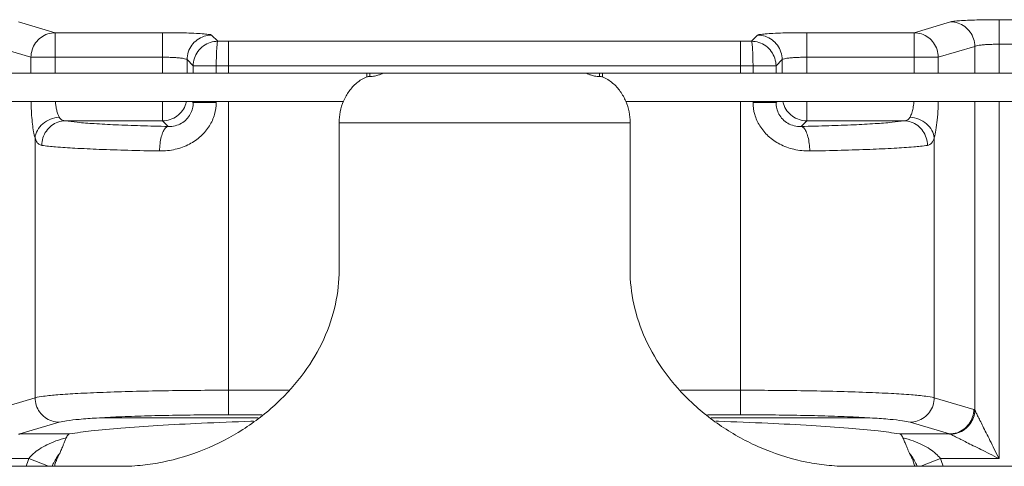
# Model space of a CAD drawing. Extents: x -0.1 to 14.1, y -4.6 to 5.3.
# Drawn here: x 0.6 to 1.9, y 2 to 2.6 of the extents above; entities that cross this region are included whole.
import ezdxf

# ---------------------------------------------------------------- set-up
doc = ezdxf.new("R2010")
doc.units = 0
doc.header["$LTSCALE"] = 1.21
doc.header["$MEASUREMENT"] = 0
doc.layers.get('0').update_dxf_attribs({"linetype": 'CONTINUOUS'})

msp = doc.modelspace()

# ---------------------------------------------------------------- linework, layer by layer
at = {"color": 7, "lineweight": 0}
for p, q in [((0.6478584411201389, 2.58284016684344), (0.6014221998201386, 2.596641913343441)), ((1.740246971220142, 2.58284016684344), (1.786683212520142, 2.596641913343441)), ((1.848233697020138, 2.59934861734344), (2.04156142432014, 2.59934861734344)), ((1.848233697020138, 2.59934861734344), (1.848233697020138, 2.531347559543442)), ((0.7843975634201392, 2.58284016684344), (0.6478584411201389, 2.58284016684344)), ((0.6478584409201424, 2.58284016684344), (0.6478584411201389, 2.531347559543442)), ((0.7843975634201392, 2.58284016684344), (0.7843990356201402, 2.531347559543442)), ((0.8546907659201395, 2.571857249843441), (0.8468119094201398, 2.57973610634344)), ((1.541293502920141, 2.57973610634344), (1.533414646620141, 2.571857250043441)), ((1.603706354320142, 2.531347559543442), (1.603707848720138, 2.58284016684344)), ((1.740246971220142, 2.58284016684344), (1.603707848920141, 2.58284016684344)), ((1.740246971220142, 2.531347559543442), (1.740246971220142, 2.58284016684344)), ((1.519665260920139, 2.57183453324344), (0.8684401514201419, 2.57183453324344)), ((0.8684482237201401, 2.531347559543442), (0.8684401514201419, 2.57183453324344)), ((1.519656899220141, 2.531347559543442), (1.519665260920139, 2.57183453324344)), ((1.848233697020138, 2.56814144434344), (2.041561431220142, 2.56814144434344)), ((0.6170831989201382, 2.55163299394344), (0.5706465087201416, 2.565434873743441)), ((1.771022213520141, 2.55163299394344), (1.817458454820141, 2.565434740343441)), ((1.817458454820141, 2.565434740343441), (1.817458586620141, 2.531347559543442)), ((0.7844000512201426, 2.55163299394344), (0.6170831989201382, 2.55163299394344)), ((0.6170831989201382, 2.55163299394344), (0.6170831989201382, 2.531347559543442)), ((0.823483614620141, 2.54065005524344), (0.8156046617201405, 2.548529008143441)), ((0.8156046617201405, 2.548529008143441), (0.815604689220141, 2.531347559543442)), ((1.57250074642014, 2.548529003943441), (1.564621797820141, 2.54065005524344)), ((1.572500720420141, 2.531347559543442), (1.57250074642014, 2.548529003943441)), ((1.771022213420142, 2.551632994443442), (1.60370532322014, 2.55163299394344)), ((1.771022213520141, 2.531347559543442), (1.771022213520141, 2.55163299394344)), ((2.352783045820143, 2.531347559543442), (0.0353223665201412, 2.531347559543442)), ((1.564621797820141, 2.540650087543441), (0.823483614620141, 2.540650087443439)), ((0.8234836200201379, 2.531347559543442), (0.823483614620141, 2.54065005524344)), ((0.8527265251201399, 2.531347559543442), (0.8527265005201379, 2.540650079643441)), ((1.044052706220139, 2.531347559543442), (1.044052706220139, 2.52700133834344)), ((1.04805270622014, 2.531347559543442), (1.04805270622014, 2.52700133834344)), ((1.340052706220138, 2.531347559543442), (1.340052706220138, 2.52680374074344)), ((1.34405270622014, 2.531347559543442), (1.34405270622014, 2.52680374074344)), ((1.535378860220138, 2.540650083543441), (1.535378845920139, 2.531347559543442)), ((1.564621797820141, 2.54065005524344), (1.564621792420141, 2.531347559543442)), ((1.014463746220141, 2.495347559543441), (0.0353223665201412, 2.495347559543441)), ((0.7843975634201392, 2.470736106343442), (0.7843975634201392, 2.495347559543441)), ((0.8221985244201413, 2.495347559543441), (0.8234836417201414, 2.494062065643441)), ((0.8234836417201414, 2.494062065643441), (0.8234836409201414, 2.495347559543441)), ((0.8234836417201414, 2.494064374043441), (0.852726623720141, 2.494064374043441)), ((0.852726623720141, 2.494064374043441), (0.8527266203201407, 2.495347559543441)), ((0.8684482313201407, 2.495347559543441), (0.8684401514201419, 2.09686058574344)), ((2.352783045820143, 2.495347559543441), (1.37368294032014, 2.495347559543441)), ((1.519665260920139, 2.09686058574344), (1.51965690532014, 2.495347559543441)), ((1.53537879062014, 2.495347559543441), (1.53537878862014, 2.494064374043441)), ((1.564621770620139, 2.494064374043441), (1.535378788720141, 2.49406437394344)), ((1.564621771420139, 2.495347559543441), (1.564621770620139, 2.494062065643441)), ((1.564621770620139, 2.494062065643441), (1.565906888020141, 2.495347559543441)), ((1.603707848920141, 2.470736106343442), (1.603707848920141, 2.495347559543441)), ((1.817458725820142, 2.495347559543441), (1.81746024382014, 2.10279240134344)), ((1.848233697020138, 2.495347559543441), (1.848233697020138, 2.041231636643441)), ((0.6605202046201377, 2.47073619064344), (0.7843975634201392, 2.470736106343442)), ((0.7843975634201392, 2.470736106343442), (0.7915698498201387, 2.463565677843442)), ((1.37905270622014, 2.46834755954344), (1.009052706220142, 2.46834755954344)), ((1.009052706220142, 2.281347559543442), (1.009052706220142, 2.46834755954344)), ((1.37905270622014, 2.281347559543442), (1.37905270622014, 2.46834755954344)), ((1.596535629420142, 2.46356567954344), (1.603707848920141, 2.470736106343442)), ((1.603707848920141, 2.470736106343442), (1.727585185320141, 2.47073618784344)), ((0.6222365717201406, 2.118593806943442), (0.6222382132201396, 2.449030845743441)), ((1.765868235320138, 2.449035672743441), (1.765868803520139, 2.118593817943441)), ((0.5719838712201408, 2.10365773514344), (0.6222365717201406, 2.118593806943442)), ((0.86844830872014, 2.128067758743442), (0.9444351047201387, 2.128067758743442)), ((1.443638690020141, 2.128067758743442), (1.51965696762014, 2.128067758743442)), ((1.765868803520139, 2.118593817943441), (1.816121541220138, 2.10365773514344)), ((0.9059660765201407, 2.093171838143442), (0.7076939277201397, 2.093171838143442)), ((0.8684401514201419, 2.09686058574344), (0.910737351820142, 2.09686058574344)), ((1.47737714432014, 2.09686058574344), (1.519665260920139, 2.09686058574344)), ((1.680411506120141, 2.093171838143442), (1.482130009920141, 2.093171838143442)), ((0.6027591142201381, 2.072450562343442), (0.6530134554201403, 2.087387121843441)), ((1.73509195692014, 2.087387121843441), (1.785346298620141, 2.07245056224344)), ((0.6027591142201381, 2.072450562343442), (0.6662323239201378, 2.072450562143442)), ((1.721873088520141, 2.072450562143442), (1.785346298620141, 2.07245056224344)), ((0.614349950820138, 2.041248701143441), (0.5398599626201381, 2.04124338834344)), ((0.6143484191201409, 2.041243389643442), (0.6395091999201377, 2.031347559543442)), ((1.77375699342014, 2.04124338914344), (1.748596686520141, 2.031347559543442)), ((1.848233697020138, 2.041231636643441), (1.773755480820139, 2.04124863434344)), ((0.05531470212014256, 2.031347559543442), (0.7317576077201409, 2.031347559543442)), ((1.65634780462014, 2.031347559543442), (2.33279071032014, 2.031347559543442))]:
    msp.add_line(p, q, dxfattribs=at)
for points, start_tangent, end_tangent in [([(1.786683212520142, 2.596641913343441), (1.790817917820139, 2.597367141743441), (1.798072765920143, 2.59802704674344), (1.80801708442014, 2.598580399443441), (1.82013256192014, 2.598998825743441), (1.83377223592014, 2.599259726543441), (1.848233697020138, 2.59934861734344)], (0.9584258346999909, 0.2853417589131075), (0.9999999905802415, -0.0001372571209362135)), ([(1.786683212520142, 2.596641913343441), (1.79614071382014, 2.595044765343441), (1.804682867520139, 2.59058228664344), (1.811483130020139, 2.583686420443441), (1.81588356362014, 2.575024516143441), (1.817458454820141, 2.565434740443441)], (0.9999575391233614, -0.009215202132954322), (0.00896189701333338, -0.9999598413946044)), ([(0.6478584411201389, 2.58284016684344), (0.6384011313201405, 2.581243122743442), (0.6298589963201415, 2.576780796243441), (0.623058753220139, 2.569884956143441), (0.6186581970201424, 2.56122296194344), (0.6170831989201382, 2.55163299394344)], (-0.9999575390775101, -0.009215207108374033), (-0.00896189585632205, -0.9999598414049738)), ([(0.8468119094201398, 2.57973610634344), (0.8440333770201427, 2.580544850243441), (0.8374358349201394, 2.581297360243441), (0.8274602318201403, 2.581938570443442), (0.8147347717201399, 2.58242835874344), (0.8000456142201422, 2.582735831843441), (0.7843975634201392, 2.58284016684344)], (-0.7063683949632581, 0.7078443971643986), (-0.9999999972143305, -7.464140307550629e-05)), ([(0.8156047364201378, 2.54852893344344), (0.8171531363201403, 2.558156013643441), (0.8215946122201423, 2.566844103443441), (0.8284960272201403, 2.573745712443441), (0.8371842807201411, 2.578187527143441), (0.8468119093201416, 2.57973610634344)], (0.002739040408957, 0.9999962488217835), (0.9999962488105528, 0.002739044509153919)), ([(1.603707848920141, 2.58284016684344), (1.588160967020141, 2.58273719784344), (1.573498083020141, 2.582432057643442), (1.560756213220142, 2.581944088943442), (1.55074631032014, 2.58130379384344), (1.544103444420141, 2.58055008564344), (1.541293502920141, 2.57973610634344)], (-0.999999997086501, 7.633477721308747e-05), (-0.7064123842922866, -0.7078004968340209)), ([(1.572500675920143, 2.54852893344344), (1.570952196820141, 2.558156255943442), (1.566510551020141, 2.566844445843441), (1.55960901542014, 2.57374598154344), (1.550920825520141, 2.578187627243442), (1.541293502920141, 2.57973610634344)], (-0.002739042453440009, 0.9999962488161834), (-0.9999962488161834, 0.002739042453440253)), ([(1.771022213520141, 2.55163299394344), (1.769447212520138, 2.561222961043442), (1.76504653262014, 2.569884918743441), (1.758246211320138, 2.57678073584344), (1.749704182020142, 2.581243093543441), (1.740246971220142, 2.58284016684344)], (-0.008961905997272186, 0.999959841314088), (-0.9999575391313718, 0.009215201263733413)), ([(0.823483592920141, 2.54065007694344), (0.8250398378201389, 2.55030113414344), (0.8295031005201388, 2.559005917343442), (0.8364288229201406, 2.565906025343442), (0.8451412147201403, 2.570334100743442), (0.8546907659201395, 2.571857249843441)], (0.002739222890193449, 0.9999962483219413), (0.9999962488161065, 0.00273904248151665)), ([(0.8527265228201379, 2.540650087543441), (0.8528471403201401, 2.549999831143441), (0.8531365397201398, 2.558487005743442), (0.8535686071201418, 2.565343770443442), (0.8541026364201407, 2.569940174743441), (0.8546907659201395, 2.57185723944344)], (0.003285995685603105, 0.999994601101603), (0.7695404050581883, 0.6385981247881014)), ([(0.8684401514201419, 2.57183453324344), (0.861592901020142, 2.571840187143441), (0.8546907659201395, 2.571857249843441)], (-0.9999999999937274, 3.541970422247119e-06), (-0.9999945524766939, 0.003300760054432579)), ([(1.533414646620141, 2.571857250043441), (1.52651257312014, 2.571840188743441), (1.519665260920139, 2.57183453324344)], (-0.9999945531970214, -0.003300541817603179), (-0.9999999999932817, -3.665612046659982e-06)), ([(1.533414646620141, 2.571857254743441), (1.534002737220138, 2.569940229143442), (1.53453673042014, 2.565343845543441), (1.534968767920141, 2.55848707604344), (1.535258146720142, 2.549999872943441), (1.535378804520139, 2.540650087243439)], (0.7695322613283053, -0.6386079382335806), (0.003286761367279716, -0.9999945985852697)), ([(1.56462181962014, 2.54065007714344), (1.563065568120141, 2.550301123543441), (1.558602292520138, 2.559005926143441), (1.55167659242014, 2.565906010243441), (1.542964176820139, 2.570334097543442), (1.533414646620141, 2.571857250043441)], (-0.002738979641590395, 0.9999962489882266), (-0.9999962488141532, 0.002739043194663763)), ([(1.817458454820141, 2.565434740343441), (1.819533391420141, 2.566161829843442), (1.823162859120142, 2.56682124904344), (1.828135524620141, 2.56737405694344), (1.834191261720139, 2.567791981343441), (1.841006775420141, 2.56805262784344), (1.848233697020138, 2.56814144434344)], (0.8590161633803792, 0.5119484652299036), (0.9999999993550399, -3.591546231199352e-05)), ([(0.8156046617201405, 2.548529080243441), (0.8142097486201401, 2.549339619143441), (0.810911396420142, 2.550091181443441), (0.8059277481201406, 2.550731518643441), (0.7995726659201416, 2.551220776443441), (0.7922371207201415, 2.551528231943441), (0.7844000512201426, 2.551632961043441)], (-0.4461642349610193, 0.8949511022629383), (-0.9999999998239343, -1.876516652673757e-05)), ([(1.60370532322014, 2.551632960743441), (1.59592015092014, 2.551529633343441), (1.58859746742014, 2.551224531043441), (1.582233951120141, 2.550737107143441), (1.577232991320141, 2.550097704743441), (1.573911799220138, 2.54934497714344), (1.57250074642014, 2.548529071943441)], (-0.9999999998185408, 1.905042061665084e-05), (-0.4461412971614549, -0.8949625371863867)), ([(1.064052706220142, 2.531129825043441), (1.062868460320143, 2.530313338043441), (1.059396419820143, 2.529019295043441), (1.054156151920139, 2.527723723843441), (1.04805270622014, 2.52700133834344)], (-1.224646799147353e-16, -1), (-0.9988433348043675, -0.04808318330654159)), ([(1.340052706220138, 2.52700133834344), (1.33396137272014, 2.52772145874344), (1.32872383492014, 2.529014679343441), (1.32524196102014, 2.530310997243441), (1.32405270622014, 2.531129825043441)], (-0.9988433349260702, 0.04808318077838092), (1.224646799147353e-16, 1)), ([(1.044052706220139, 2.52680374074344), (1.03143532082014, 2.518860180543441), (1.021625218620141, 2.50828475914344), (1.014646646720141, 2.495938861443441), (1.010424043220141, 2.482287534743441), (1.009052706220142, 2.46834755954344)], (-0.9121453523600409, -0.4098668761536809), (-1.224646799147353e-16, -1)), ([(1.04805270622014, 2.52700133834344), (1.046050661120141, 2.526903708043441), (1.044052706220139, 2.52680374074344)], (-0.9988433348330779, -0.04808318271013407), (-0.9987183371289993, -0.05061307224706622)), ([(1.34405270622014, 2.52680374074344), (1.342054751320138, 2.526903708043441), (1.340052706220138, 2.52700133834344)], (-0.9987183371289993, 0.05061307224706647), (-0.9988433348330779, 0.04808318271013432)), ([(1.37905270622014, 2.46834755954344), (1.37771517052014, 2.482116850443441), (1.37361384352014, 2.49557428244344), (1.366631997020139, 2.50807421044344), (1.356794618120141, 2.518755369543441), (1.34405270622014, 2.52680374074344)], (1.224646799147353e-16, 1), (-0.9121453525598621, 0.4098668757089859)), ([(0.6171445056201428, 2.49534652664344), (0.617301799720142, 2.489557824043442), (0.6179593563201387, 2.47752315264344), (0.6190298591201397, 2.466473137543439), (0.6204822014201419, 2.456798946343441), (0.6222382132201396, 2.449030845743441)], (0.01874020585753229, -0.9998243869222323), (0.2698375811324514, -0.9629058519962312)), ([(0.6481067257201403, 2.495346522043442), (0.6487358838201409, 2.489721667843441), (0.6498045522201394, 2.484211224343441), (0.6512513527201413, 2.479387923943441), (0.6530134554201403, 2.475487062543441)], (0.07583541801181085, -0.9971203484910807), (0.4897480822376022, -0.8718639893610648)), ([(0.7805862000201422, 2.432358552943442), (0.8006602427201379, 2.434488139243441), (0.8185800472201414, 2.44112560564344), (0.8332481154201403, 2.451372731143441), (0.8440265801201399, 2.46426404644344), (0.8505565714201389, 2.478805387443441), (0.852726623720141, 2.494064374043441)], (0.999850613885942, -0.0172843834690431), (-0.0001505977634322233, 0.9999999886601569)), ([(0.7843975634201392, 2.470736106343442), (0.7940507924201405, 2.472293070743441), (0.8027570915201387, 2.476758315843441), (0.8096570860201417, 2.483686284243441), (0.814083893120138, 2.49240086644344), (0.8148650835201394, 2.49527871914344)], (0.9999962488163893, 0.002739042378331216), (0.215753604605011, 0.9764478389038223)), ([(0.7915698693201385, 2.463565658343442), (0.8005404792201425, 2.464463329343441), (0.8084834006201405, 2.467671301243441), (0.8149538645201382, 2.472730673043441), (0.8196893471201427, 2.479144186943441), (0.8225456300201408, 2.486404909643441), (0.8234836442201399, 2.494062063043441)], (0.9991539297210934, -0.0411269342754429), (-0.002774778742666785, 0.9999961502940545)), ([(1.53537878862014, 2.494064374043441), (1.537548974520139, 2.47880491954344), (1.54407933782014, 2.464263242143441), (1.55485858152014, 2.451371551843441), (1.56952754322014, 2.441124472843442), (1.587447225220142, 2.434487646443441), (1.607519212320138, 2.432358552943442)], (-0.0001505882690019206, -0.9999999886615867), (0.9998506618022005, 0.01728161143243233)), ([(1.564621768120141, 2.494062062943441), (1.565559843220139, 2.48640466824344), (1.568416291220142, 2.479143776443441), (1.573152123720138, 2.472730078243441), (1.57962299412014, 2.46767073114344), (1.587565879920138, 2.464463094143441), (1.596535610520139, 2.46356566074344)], (-0.002774799211778376, -0.9999961502372569), (0.999153972425131, 0.04112589679363427)), ([(1.573240882820141, 2.495276684343442), (1.574049155020138, 2.492315956743441), (1.578490800820138, 2.48362776694344), (1.58539233652014, 2.476726231243441), (1.594080526320141, 2.472284585443441), (1.603707848920141, 2.470736106343442)], (0.2158183255357735, -0.9764335360703947), (0.9999962488166249, -0.002739042292298904)), ([(1.73509195692014, 2.475487062543441), (1.737243667420142, 2.48050198484344), (1.73887820882014, 2.486861174743439), (1.73990015692014, 2.49416589354344), (1.739998443620141, 2.495344080743441)], (0.4900619090485578, 0.8716876305762764), (0.07607992314253363, 0.9971017226414898)), ([(1.765868235320138, 2.449035672743441), (1.76801476282014, 2.459035388143442), (1.769653075120143, 2.471774899743441), (1.770676432020142, 2.486411319043442), (1.770961049320139, 2.495345956143439)], (0.270001330195741, 0.9628599491579919), (0.01871161131768885, 0.999824922474878)), ([(0.6530134554201403, 2.475487573843441), (0.6418498933201384, 2.47281418244344), (0.6321938443201383, 2.46692944914344), (0.625349181020141, 2.458628013843442), (0.6222401497201382, 2.449030846243441)], (-0.9968568016750752, -0.07922447193979985), (-0.1068454478098572, -0.9942756409981646)), ([(0.6605208938201379, 2.470736106343442), (0.6514330799201424, 2.46908453704344), (0.6432166894201394, 2.46459903014344), (0.6366595508201378, 2.45770967824344), (0.6323903951201402, 2.449077066743441), (0.630818570120141, 2.439528933443442)], (-0.9998537928686796, -0.01709949958670891), (-0.01547785607725033, -0.9998802108109012)), ([(0.6530134554201403, 2.475487062543441), (0.6548636963201382, 2.473081287343441), (0.6573529415201413, 2.471471386743441), (0.6605199410201408, 2.47073619064344)], (0.4902089775439277, -0.8716049324868103), (0.9968146793683405, -0.07975271152627196)), ([(0.6605202046201377, 2.47073619064344), (0.6758553708201411, 2.46886176744344), (0.6973906502201395, 2.46715249104344), (0.7245145846201417, 2.465665443743441), (0.7564127553201381, 2.464452013243441), (0.7915698498201387, 2.463565677843442)], (0.9874044936161269, -0.1582162001398087), (0.9998064891231464, -0.01967191671515557)), ([(1.596535629420142, 2.46356567954344), (1.631665649920141, 2.464451167143442), (1.663562016720139, 2.46566412264344), (1.690694683120139, 2.467151172943439), (1.712239797920141, 2.468860770443441), (1.727585185320141, 2.47073618784344)], (0.9998064922982931, 0.01967175534066954), (0.9874043487101124, 0.158217104474702)), ([(1.727584518520143, 2.47073666634344), (1.736672156020138, 2.469084898043442), (1.74488830362014, 2.464599211843439), (1.751445133120139, 2.457709724443441), (1.755713924220142, 2.449077045343441), (1.75728535042014, 2.43952893354344)], (0.9998534148071225, -0.01712159158887103), (0.01543614130219882, -0.9998808556731641)), ([(1.72758539192014, 2.470736187943442), (1.73209268412014, 2.47217846234344), (1.73509195692014, 2.475487062543441)], (0.9968159135963641, 0.0797372836322253), (0.4904336073486317, 0.8714785578446599)), ([(1.73509195692014, 2.475487721343442), (1.746255802720139, 2.47281447324344), (1.75591210462014, 2.466929751243442), (1.762756910820141, 2.45862820564344), (1.765865923520142, 2.449030845843441)], (0.9968583573195869, -0.07920489531648282), (0.1068323990571385, -0.9942770431382274)), ([(0.7915679440201409, 2.463566126143442), (0.7882732639201429, 2.461672679343441), (0.7852814274201414, 2.457084844143441), (0.7828673889201418, 2.45022432204344), (0.7812529998201398, 2.44172171304344), (0.7805866177201395, 2.432358552943442)], (-0.99042518465292, -0.1380505472833387), (-0.01727388531957032, -0.9998507953119639)), ([(1.596537468420141, 2.46356572584344), (1.59983239122014, 2.461672596143441), (1.602824440020139, 2.45708496564344), (1.605238590420139, 2.450224522343441), (1.60685293722014, 2.44172186774344), (1.607519092220141, 2.432358552943442)], (0.9904412651325912, -0.1379351308498027), (0.01723954070341976, -0.9998513880754156)), ([(0.6222382132201396, 2.449030845743441), (0.6243450142201397, 2.444229428143442), (0.627202495720141, 2.44099548634344), (0.6308181427201411, 2.439528933443442)], (0.3056196601002509, -0.9521536763360245), (0.9903276018829779, -0.1387488412517744)), ([(1.757287269620139, 2.439528933443442), (1.762444192020141, 2.44241877564344), (1.76586823522014, 2.449033222443441)], (0.9903237621247031, 0.138776244981534), (0.3052849293375108, 0.9522610524007538)), ([(0.6308181427201411, 2.439528933443442), (0.648374496320141, 2.43765194114344), (0.6729832207201412, 2.435943701043441), (0.70397169202014, 2.434457546543441), (0.7404158673201415, 2.433244644043442), (0.7805862000201422, 2.432358552943442)], (0.9903110872039022, -0.1388666646860415), (0.999851826019924, -0.01721412224377992)), ([(1.607519212320138, 2.432358552943442), (1.647656830220139, 2.433243748443441), (1.684098472620139, 2.434456134543439), (1.715097799820139, 2.435942300443441), (1.739719210420141, 2.437650946043441), (1.757287269620139, 2.439528933443442)], (0.9998518308015706, 0.01721384450805898), (0.9903110159433928, 0.138867172870933)), ([(1.009052706220142, 2.281347559543442), (1.004342915120141, 2.237675665443441), (0.9894967938201411, 2.193220578443442), (0.9645466748201379, 2.150697386343441), (0.9297941588201404, 2.111593701743442), (0.8864632623201381, 2.078093907043439), (0.8373479291201384, 2.05269315964344), (0.7844057269201379, 2.036679445443441), (0.7593240186201378, 2.032826479343441)], (-1.224646799147353e-16, -1), (-0.9943842431364581, -0.1058299437868771)), ([(1.628779984220142, 2.03282659844344), (1.603985049020142, 2.03662226994344), (1.551001932920141, 2.052593696543441), (1.501164789620141, 2.07839875054344), (1.45790671662014, 2.111971784243441), (1.423465638320142, 2.150825280543441), (1.398626022020142, 2.19318240394344), (1.383768350320143, 2.237648701343441), (1.37905270622014, 2.281347559543442)], (-0.9943838534040657, 0.1058336056707969), (1.224646799147353e-16, 1)), ([(0.6222365719201406, 2.118593876243442), (0.6330024652201409, 2.12045910434344), (0.651196924020141, 2.12227671654344), (0.6766933214201423, 2.12395970104344), (0.7087554480201383, 2.12542438444344), (0.7460832636201395, 2.12660084574344), (0.7867001428201412, 2.127437663243442), (0.8282586260201406, 2.12791871624344), (0.86844830872014, 2.128067788843441)], (0.9678155826155516, 0.2516604816941281), (0.9999999999935184, 3.600427603799103e-06)), ([(0.6222382132201396, 2.118594294743441), (0.6238131809201413, 2.109004285143441), (0.6282137768201395, 2.100342282943441), (0.6350141547201424, 2.093446486243441), (0.6435562476201397, 2.08898417104344), (0.6530134554201403, 2.087387121843441)], (0.008961901131173696, -0.9999598413576993), (0.999957539104302, -0.009215204201132775)), ([(1.51965696762014, 2.128067789443441), (1.559871636620141, 2.127918530743441), (1.601446926020142, 2.12743700114344), (1.642068932220141, 2.12659964154344), (1.67939182502014, 2.125422791243442), (1.711443292220142, 2.123957991343441), (1.73692695112014, 2.122275230743441), (1.755109871020142, 2.120458215643441), (1.765868803320142, 2.118593885643441)], (0.9999999999932367, -3.677885119391025e-06), (0.9678155624801227, -0.2516605591293236)), ([(1.765867199220143, 2.118594294743441), (1.76429224122014, 2.10900431484344), (1.759891666620138, 2.10034232604344), (1.753091304620138, 2.093446521043441), (1.74454920432014, 2.088984184343441), (1.73509195692014, 2.087387121843441)], (-0.008961896994797994, -0.9999598413947705), (-0.999957539123537, -0.009215202113894583)), ([(0.6530134554201403, 2.087387121843441), (0.6624170628201398, 2.08924972294344), (0.6783361898201399, 2.091068060243441), (0.7006501669201377, 2.092751808543441), (0.7287154010201427, 2.09421718414344), (0.7613921675201389, 2.095394092143441), (0.7969468040201413, 2.096231016643441), (0.8333220655201394, 2.096711890643442), (0.8684401514201419, 2.09686058574344)], (0.9585927369664815, 0.2847805552264937), (0.9999999999935593, 3.589081559174122e-06)), ([(1.519665260920139, 2.09686058574344), (1.554801531520141, 2.096711735643439), (1.59119101602014, 2.096230428043442), (1.626749931820139, 2.095393012743441), (1.659422548120141, 2.09421576834344), (1.687479393120139, 2.09275029554344), (1.70978323962014, 2.091066771543439), (1.725693133720139, 2.08924901974344), (1.73509195692014, 2.087387121843441)], (0.9999999999934189, -3.627997532526561e-06), (0.9585920982995478, -0.2847827050185284)), ([(1.816121541220138, 2.10365773514344), (1.814546586020139, 2.094067763843442), (1.810146016220141, 2.08540577694344), (1.803345656420138, 2.078509968543441), (1.79480355332014, 2.07404762704344), (1.785346298920143, 2.072450562143442)], (-0.00896189906298597, -0.999959841376235), (-0.999957539123537, -0.009215202113894583)), ([(1.817458799920143, 2.102793873743441), (1.815727961520142, 2.09345645014344), (1.81126119022014, 2.084998544143441), (1.804479254120142, 2.078216882743441), (1.796021007720139, 2.073750291743441), (1.786683212720138, 2.072019519743439)], (-0.03011782901460403, -0.9995463552909626), (-0.9995464083977078, -0.03011606646364871)), ([(1.816121541220138, 2.10365773514344), (1.81679502292014, 2.103339889043441), (1.81746024382014, 2.10279240134344)], (0.9585568799842333, -0.2849012246988279), (0.7070826564628331, -0.7071309050872145)), ([(1.817460245520142, 2.10278859964344), (1.818810765720141, 2.100088669643442), (1.82102434492014, 2.095663973843441), (1.824001343320141, 2.089709409743441), (1.827642586720142, 2.082425573443442), (1.831897440720141, 2.073915156043442), (1.836755871820142, 2.064198361743441), (1.842204109620141, 2.05330191554344), (1.848233697020138, 2.041243389243442)], (0.4488994373879496, -0.8935822822285491), (0.4466120627656827, -0.8947277046074866)), ([(0.6662323239201378, 2.072450562143442), (0.6936499542201382, 2.076309523043441), (0.7312699412201411, 2.079923528243442), (0.7783175288201427, 2.083219037043441), (0.8338275504201427, 2.086129145343441), (0.8966651772201395, 2.088594904143441), (0.9001753754201403, 2.088712146443441)], (0.9843700531587626, 0.1761124596506881), (0.9994517847226864, 0.03310785427413469)), ([(1.487897162520138, 2.088713235343442), (1.491440273320141, 2.088594902843441), (1.55427788612014, 2.086129144243441), (1.609787894320139, 2.083219036343441), (1.65683547292014, 2.079923528043442), (1.694455456720139, 2.076309523143441), (1.721873088520141, 2.072450562143442)], (0.9994519541285374, -0.03310273989638787), (0.9843700531047161, -0.1761124599527772)), ([(0.6014221998201386, 2.072018631443441), (0.6020867014201379, 2.072291924643442), (0.6027591149201399, 2.072450562343442)], (0.8945426446114378, 0.4469826137240407), (0.9891366310380951, 0.1469990650943305)), ([(0.6143534237201429, 2.041248701343441), (0.6200961283201387, 2.04734217324344), (0.6278213822201408, 2.053293419043441), (0.6374474540201405, 2.05880348674344), (0.6488732896201377, 2.063653304543441), (0.6620540916201385, 2.067664285143441)], (0.6189131351496416, 0.7854594395252003), (0.9699465701412896, 0.2433180040012423)), ([(0.6536024933201396, 2.047770873243441), (0.6546924834201384, 2.049979780843441), (0.6558646714201402, 2.052698706743441), (0.6571675169201399, 2.055857744943441), (0.6586210604201419, 2.059398989843442), (0.6602441976201412, 2.063318151543441), (0.66205413072014, 2.06766436414344)], (0.4903792694547176, 0.8715091348282343), (0.3835625016021057, 0.9235149199470112)), ([(0.6620540916201385, 2.067664285143441), (0.6633143135201429, 2.07011006434344), (0.6647154621201388, 2.071719577343441), (0.6662323239201378, 2.072450562143442)], (0.3835624948238757, 0.9235149227622066), (0.9843700527481398, 0.1761124619458386)), ([(1.721873088520141, 2.072450562143442), (1.72338857932014, 2.071720678843442), (1.72479048542014, 2.070110999843441), (1.72605132042014, 2.067664285943441)], (0.9843700537824666, -0.1761124561645312), (0.3835625468972576, -0.9235149011346211)), ([(1.726051279920139, 2.067664367643441), (1.728203592520142, 2.062494665943441), (1.730089745520143, 2.057926659143441), (1.73174259502014, 2.053899007643442), (1.73320160072014, 2.050452922643442), (1.73450293372014, 2.04777084254344)], (0.3835625492445218, -0.9235149001597341), (0.4903788378854563, -0.8715093776627475)), ([(1.72605132042014, 2.067664285943441), (1.739232121820141, 2.063653304243441), (1.75065795812014, 2.05880348694344), (1.760284032820142, 2.053293423443439), (1.768009271320143, 2.047342157243441), (1.773752051520141, 2.04124863454344)], (0.9699466015599805, -0.2433178787558465), (0.618903141088228, -0.7854673143747772)), ([(1.785346298420141, 2.07245056224344), (1.786018842320143, 2.072291889143441), (1.786683212520142, 2.072018631443441)], (0.9891368419716707, -0.1469976457441086), (0.8945402334355964, -0.4469874391579578)), ([(1.786683212520142, 2.072018631443441), (1.78938897012014, 2.070666448443441), (1.793816451220142, 2.06845435604344), (1.799767609120142, 2.065475685943441), (1.807050796220143, 2.06183368784344), (1.81556147662014, 2.057578985843441), (1.825278589320138, 2.05272097964344), (1.836175142420142, 2.047272925243441), (1.848257064520141, 2.04123163124344)], (0.8933739822693235, -0.4493138411002385), (0.8947279351750451, -0.4466116008540313)), ([(0.6111078248201416, 2.031452355143441), (0.614349950820138, 2.041248701143441)], (0.2614464879508492, 0.9652179722415899), (0.3661389131628608, 0.9305602056116085)), ([(0.643987067020138, 2.031369746743441), (0.6460708856201407, 2.035895100143441), (0.6494809461201392, 2.04192469054344), (0.6536018090201416, 2.047771455743441)], (0.3866067511146003, 0.922244663846104), (0.6165087493018387, 0.7873480564745698)), ([(0.6469637783201385, 2.031347896743442), (0.6476281298201378, 2.033678177843441), (0.6484395040201427, 2.03619670174344), (0.6494049893201428, 2.038849048443441), (0.650558585520141, 2.041654383543441), (0.65194133022014, 2.044626470443441), (0.6536018090201416, 2.047771455743441)], (0.2587667197277059, 0.9659398453119961), (0.4903792626872451, 0.8715091386361442)), ([(1.734503620220142, 2.047771426943441), (1.736312518020139, 2.044324535743441), (1.737799492820141, 2.04106850094344), (1.739022328120139, 2.03799995884344), (1.740029482820141, 2.035106140943442), (1.74086094832014, 2.032367281643441), (1.74114093912014, 2.031350488243441)], (0.490378830416669, -0.871509381865267), (0.2588001137756178, -0.965930898723986)), ([(1.734503620220142, 2.047771426943441), (1.738624481620139, 2.041924663943441), (1.742034540420139, 2.035895078143441), (1.744118352820141, 2.031369749343441)], (0.6165075802943847, -0.7873489718286059), (0.3866045392317992, -0.9222455910685441)), ([(1.773755480820139, 2.04124863434344), (1.776997589120139, 2.031452374943441)], (0.3661402077253462, -0.9305596962510467), (0.2614471342441879, -0.9652177971812899)), ([(0.7593240186201378, 2.032826479343441), (0.7317576077201409, 2.031347559543442)], (-0.9943842430608286, -0.1058299444974955), (-1, 1.224646799147353e-16)), ([(1.65634780462014, 2.031347559543442), (1.628779984220142, 2.03282659844344)], (-1, 1.224646799147353e-16), (-0.9943838532591484, 0.1058336070324018))]:
    msp.add_spline(points, degree=3, dxfattribs=dict(at, start_tangent=start_tangent, end_tangent=end_tangent))

doc.saveas('drawing.dxf')
